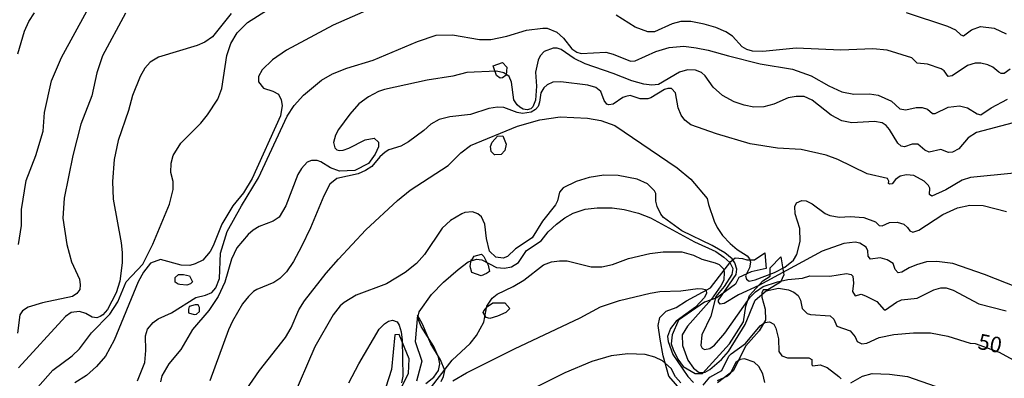
# Model space of a CAD drawing. Units: millimetres. Extents: x 178316 to 180733, y 1663188 to 1665966.
# Drawn here: x 179546 to 179704, y 1664765 to 1664822 of the extents above; entities that cross this region are included whole.
import ezdxf
from ezdxf.enums import TextEntityAlignment as Align

# ---------------------------------------------------------------- set-up
doc = ezdxf.new("R2010")
doc.units = ezdxf.units.MM
for name, color, linetype in [('IMAGEM', 7, 'Continuous'), ('V-AFLORAMENTO_ROCHOSO', 1, 'Continuous'), ('V-BARRANCO', 42, 'Continuous'), ('V-CURVA_DE_NIVEL', 4, 'Continuous'), ('V-CURVA_MESTRA', 1, 'Continuous'), ('V-TEXTO_DE_ALTIMETRIA', 2, 'Continuous')]:
    doc.layers.add(name, color=color, linetype=linetype)
picture_1 = doc.add_image_def('image1.jpg', size_in_pixel=(4025, 4628))

msp = doc.modelspace()

# ---------------------------------------------------------------- linework, layer by layer
at = {"layer": 'V-AFLORAMENTO_ROCHOSO'}
for points in [[(179622.25, 1664813.23), (179621.72, 1664814.81), (179623.23, 1664815.34), (179623.95, 1664814.59), (179623.8, 1664813.3), (179623.23, 1664812.85), (179622.85, 1664812.81), (179622.25, 1664813.23)], [(179621.95, 1664800.51), (179621.39, 1664801.06), (179621.33, 1664801.87), (179621.59, 1664802.53), (179622.44, 1664803.53), (179623.31, 1664803.55), (179623.83, 1664802.21), (179623.62, 1664801.22), (179623.01, 1664800.59), (179621.98, 1664800.5)], [(179618.43, 1664783.81), (179618.68, 1664784.24), (179619.86, 1664784.56), (179620.22, 1664784.21), (179620.95, 1664782.8), (179621.13, 1664781.79), (179620.69, 1664781.44), (179619.82, 1664781.1), (179618.3, 1664781.64), (179618.04, 1664782.6), (179618.23, 1664783.64), (179618.45, 1664783.84)], [(179571.24, 1664779.75), (179570.75, 1664780.09), (179570.75, 1664780.8), (179571.28, 1664781.29), (179572.1, 1664781.33), (179573.05, 1664781.1), (179573.57, 1664780.12), (179573.23, 1664779.79), (179572.63, 1664779.6), (179571.5, 1664779.71)], [(179573.95, 1664776.43), (179573.01, 1664776.17), (179572.89, 1664775.76), (179572.89, 1664775.15), (179573.84, 1664774.89), (179574.21, 1664774.93), (179574.66, 1664775.38), (179574.66, 1664776.02), (179574.48, 1664776.43), (179574.06, 1664776.43)], [(179620.64, 1664774.41), (179620.15, 1664775.18), (179620.24, 1664775.49), (179620.83, 1664776.19), (179621.67, 1664776.76), (179623.63, 1664776.77), (179624.38, 1664775.84), (179623.74, 1664775.18), (179622.43, 1664774.61), (179621.2, 1664774.22), (179620.64, 1664774.41)]]:
    msp.add_lwpolyline(points, close=True, dxfattribs=at)
at = {"layer": 'V-BARRANCO'}
for points in [[(179652.02, 1664762.53), (179649.89, 1664764.97), (179648.96, 1664768.23), (179648.49, 1664770.94), (179648.18, 1664773.11), (179648.45, 1664774.39), (179649.46, 1664775.4), (179651.09, 1664776.02), (179652.72, 1664777.1), (179656.59, 1664779.19), (179659.81, 1664783.41), (179660.51, 1664783.96), (179661.67, 1664783.88), (179662.37, 1664783.65), (179663.61, 1664783.65), (179665.28, 1664784.77), (179665.51, 1664782.29), (179663.11, 1664781.75), (179661.09, 1664780.82), (179660.55, 1664779.74), (179657.6, 1664777.57), (179655.58, 1664776.87), (179651.43, 1664773.96), (179650.42, 1664771.64), (179650.27, 1664770.17), (179650.58, 1664769.24), (179651.35, 1664767.69), (179652.21, 1664766.52), (179654.11, 1664765.4), (179655.27, 1664765.4), (179659.62, 1664770.2), (179661.83, 1664773.73), (179662.22, 1664776.21), (179662.84, 1664777.91), (179664.93, 1664780.31), (179666.13, 1664781.05), (179666.13, 1664782.36), (179667.84, 1664784.15), (179667.84, 1664784.15), (179668.34, 1664781.25), (179667.8, 1664780.08), (179665.78, 1664778.84), (179665.01, 1664778.84), (179664.78, 1664778.38), (179664.78, 1664777.68), (179665.32, 1664775.74), (179665.4, 1664773.96), (179664.39, 1664772.26), (179662.22, 1664769.85), (179660.2, 1664765.82), (179657.68, 1664763.92)], [(179613.4, 1664764.12), (179613.78, 1664764.91), (179614, 1664765.9), (179613.29, 1664767.6), (179611.72, 1664770.19), (179610.4, 1664773.33), (179609.62, 1664774.79), (179609.62, 1664774.79), (179609.22, 1664770.55), (179610.28, 1664767.38), (179609.47, 1664764.19)], [(179605.91, 1664760.95), (179608.16, 1664765.43), (179608.27, 1664767.77), (179606.66, 1664771.69), (179605.98, 1664771.61), (179605.45, 1664766.06), (179603.13, 1664758.86)]]:
    msp.add_lwpolyline(points, dxfattribs=at)
at = {"layer": 'V-CURVA_DE_NIVEL'}
for points in [[(179545.55, 1664816.7), (179546.64, 1664820.38), (179547.31, 1664821.93), (179548.21, 1664823.29)], [(179579.75, 1664823.2), (179576.74, 1664819.47), (179575.53, 1664818.58), (179574.29, 1664818.04), (179568.08, 1664816.19), (179566.79, 1664815.38), (179565.89, 1664814.4), (179565.16, 1664813.1), (179563.92, 1664810.03), (179563.29, 1664807.64), (179561.66, 1664802.82), (179561.02, 1664799.79), (179560.73, 1664796.21), (179560.81, 1664793.39), (179562.13, 1664786.4), (179562.3, 1664784.82), (179562.26, 1664783.2), (179561.9, 1664780.21), (179561.34, 1664778.38), (179559.94, 1664775.69), (179559.19, 1664774.83), (179558.74, 1664774.54), (179558.21, 1664774.34), (179557.49, 1664774.43), (179556.46, 1664775.05), (179556.46, 1664775.05), (179555.44, 1664775.35), (179554.09, 1664775.18), (179553.22, 1664774.58), (179545.67, 1664766.31)], [(179545.68, 1664786.14), (179546.13, 1664789.15), (179546.17, 1664791.73), (179546.89, 1664796.42), (179548.43, 1664800.4), (179549.63, 1664804.3), (179549.85, 1664807.29), (179550.94, 1664812.39), (179552.55, 1664816.11), (179556.59, 1664823.56)], [(179548.76, 1664763.24), (179551.19, 1664765.97), (179554.24, 1664768.25), (179555.46, 1664769.4), (179557.38, 1664771.92), (179560.28, 1664774.94), (179561.56, 1664776.93), (179562.92, 1664780.13), (179565.57, 1664782.96), (179567.21, 1664786.18), (179569.85, 1664792.58), (179570.45, 1664794.93), (179570.43, 1664796.21), (179570.07, 1664797.7), (179570.15, 1664799.19), (179570.15, 1664799.19), (179570.45, 1664800.41), (179571.67, 1664802.37), (179574.87, 1664805.61), (179575.95, 1664806.91), (179577.59, 1664809.47), (179578.26, 1664811.18), (179579.04, 1664816.47), (179579.71, 1664818.39), (179580.71, 1664820.09), (179582.37, 1664821.73), (179585.55, 1664823.78)], [(179602.19, 1664823.99), (179596.09, 1664821.31), (179588.62, 1664817.34), (179586.36, 1664815.74), (179584.7, 1664814.16), (179584.1, 1664813.1), (179584.12, 1664812.25), (179584.93, 1664811.22), (179586.41, 1664810.75), (179587.32, 1664810.24), (179587.32, 1664810.24), (179587.75, 1664809.35), (179587.9, 1664808.41), (179587.64, 1664806.79), (179583.12, 1664796.72), (179581.73, 1664794.42), (179580.01, 1664792.33), (179578.23, 1664789.38), (179576.87, 1664785.89), (179576.36, 1664784.99), (179575.19, 1664783.62), (179573.95, 1664783), (179573.1, 1664782.77), (179571.73, 1664782.81), (179568.41, 1664783.71), (179566.81, 1664783.15), (179565.67, 1664781.7), (179564.84, 1664780.13), (179560.98, 1664770.79), (179559.59, 1664768.19), (179558.19, 1664766.54), (179556.55, 1664765.09), (179554.67, 1664763.94)], [(179704.59, 1664814.25), (179703.65, 1664813.59), (179703.16, 1664813.59), (179702.76, 1664813.78), (179701.8, 1664814.61), (179701.01, 1664814.97), (179699.9, 1664815.23), (179698.97, 1664815.23), (179697.77, 1664814.84), (179695.3, 1664813.18), (179694.65, 1664813.07), (179694.02, 1664814.01), (179693.51, 1664814.33), (179691.37, 1664815.04), (179689.67, 1664815.23), (179688.83, 1664816.06), (179684.89, 1664817.3), (179682.59, 1664817.53), (179677.47, 1664817.32), (179670.3, 1664817.66), (179664.93, 1664817.11), (179663.31, 1664817.17), (179662.37, 1664817.42), (179661.64, 1664817.85), (179660.08, 1664819.58), (179659, 1664820.28), (179657.42, 1664820.94), (179655.55, 1664821.48), (179653.41, 1664821.93), (179651.83, 1664821.93), (179650.43, 1664821.52), (179647.61, 1664820.26), (179646.5, 1664820.24), (179644.5, 1664821.01), (179641.47, 1664822.91)], [(179687.92, 1664823.35), (179694.53, 1664821.16), (179695.81, 1664820.58), (179696.66, 1664819.75), (179697.09, 1664819.6), (179698.37, 1664820.58), (179699.82, 1664821.11), (179702.04, 1664820.86), (179703.96, 1664819.92)], [(179564.71, 1664764.22), (179565.89, 1664767.2), (179566.08, 1664769.12), (179566.01, 1664771.47), (179566.33, 1664772.54), (179567.23, 1664773.62), (179568.06, 1664774.2), (179570.2, 1664775.14), (179574.06, 1664777.61), (179575.61, 1664777.99), (179576.64, 1664778.44), (179577.3, 1664779.19), (179577.89, 1664780.68), (179578.06, 1664784.73), (179579.11, 1664788.23), (179581.39, 1664792.33), (179584.14, 1664796.81), (179588.73, 1664806.7), (179588.73, 1664806.7), (179589.84, 1664808.41), (179591.35, 1664810.11), (179594.21, 1664812.5), (179595.96, 1664813.5), (179598.31, 1664814.4), (179602.53, 1664815.72), (179609.63, 1664818.68), (179612.59, 1664819.73), (179615.2, 1664819.77), (179619.55, 1664819.04), (179621.38, 1664819.02), (179623.94, 1664819.54), (179627.09, 1664820.52), (179629.7, 1664820.86), (179630.38, 1664820.82), (179631.96, 1664820.2), (179633, 1664819.24), (179634.34, 1664817.51), (179635.16, 1664816.98), (179635.84, 1664816.76), (179639.81, 1664816.98), (179640.96, 1664816.68), (179643.77, 1664815.53), (179644.5, 1664815.61), (179647.78, 1664817.11), (179649.96, 1664817.75), (179652.3, 1664817.96), (179654.27, 1664817.7), (179656.19, 1664817.34), (179659.43, 1664816.38), (179664.55, 1664815.14), (179669.71, 1664814.27), (179672.69, 1664813.2), (179675.51, 1664811.58), (179677.64, 1664810.62), (179679.56, 1664810.24), (179682.03, 1664810.32), (179683.44, 1664810.11), (179685.57, 1664809.11), (179686.92, 1664807.89), (179687.88, 1664807.76), (179689.54, 1664808.11), (179690.48, 1664808.11), (179691.37, 1664807.83), (179692.14, 1664807.17), (179692.57, 1664807.17), (179694.66, 1664808.19), (179696.49, 1664808.36), (179697.77, 1664808.08), (179699.31, 1664807.12), (179699.9, 1664806.95), (179701.53, 1664808.06), (179704.15, 1664809.47)], [(179705.24, 1664797.57), (179698.24, 1664796.85), (179696.88, 1664796.44), (179694.27, 1664794.9), (179692.06, 1664793.9), (179691.65, 1664794.12), (179691.71, 1664795.18), (179691.52, 1664795.61), (179690.79, 1664796.27), (179689.18, 1664797.19), (179687.96, 1664797.31), (179686.94, 1664797.1), (179686.21, 1664796.57), (179685.7, 1664795.84), (179685.27, 1664795.8), (179685.1, 1664795.91), (179685.14, 1664796.31), (179684.95, 1664796.72), (179681.65, 1664797.44), (179677, 1664799.75), (179675.08, 1664800.45), (179671.11, 1664801.37), (179667.28, 1664801.58), (179662.92, 1664802.28), (179657.51, 1664803.88), (179653.41, 1664805.35), (179652.43, 1664806.08), (179651.85, 1664806.87), (179651.41, 1664808.07), (179650.98, 1664810.45), (179650.32, 1664811.15), (179649.74, 1664811.18), (179649.19, 1664811.01), (179647.02, 1664809.68), (179646.5, 1664809.51), (179645.27, 1664809.49), (179643.69, 1664810.03), (179643.01, 1664809.9), (179642.49, 1664809.73), (179640.96, 1664808.66), (179640.28, 1664808.53), (179639.97, 1664808.66), (179639.53, 1664809.26), (179638.99, 1664810.67), (179638.21, 1664811.3), (179636.91, 1664811.71), (179632.56, 1664812.24), (179631.32, 1664812.2), (179630.38, 1664811.75), (179630.38, 1664811.75), (179629.84, 1664811.28), (179629.4, 1664810.45), (179629.18, 1664808.96), (179628.93, 1664808.28), (179628.52, 1664807.79), (179627.82, 1664807.38), (179626.46, 1664807.14), (179625.56, 1664807.32), (179623.47, 1664808.13), (179622.45, 1664808.19), (179621.04, 1664807.94), (179618.1, 1664807), (179614.77, 1664806.61), (179613.06, 1664806.19), (179611.74, 1664805.46), (179610.63, 1664804.4), (179608.16, 1664802.6), (179606.92, 1664801.92), (179605.04, 1664801.3), (179604.43, 1664800.92), (179603.57, 1664800.17), (179602.29, 1664798.66), (179601.25, 1664798), (179600.1, 1664797.49), (179596.68, 1664796.74), (179595.55, 1664795.82), (179594.59, 1664793.95), (179592.46, 1664788.79), (179591.03, 1664785.8), (179589.73, 1664783.37), (179588.6, 1664781.75), (179587.55, 1664780.68), (179586.6, 1664780), (179583.85, 1664778.89), (179583.35, 1664778.55), (179582.5, 1664777.8), (179581.58, 1664776.59), (179579.96, 1664773.82), (179579.32, 1664772.41), (179576.34, 1664764.22)], [(179581.69, 1664762.09), (179584.31, 1664765.92), (179588.43, 1664771.17), (179589.37, 1664772.75), (179590.6, 1664775.61), (179591.5, 1664777.1), (179594.95, 1664781.51), (179596.94, 1664783.75), (179601.31, 1664788.45), (179606.41, 1664793.2), (179608.45, 1664794.84), (179614.51, 1664798.78), (179616.56, 1664800.85), (179618.11, 1664801.99), (179625.64, 1664805.1), (179629.23, 1664806.14), (179632.47, 1664806.63), (179636.86, 1664806.4), (179639, 1664806.02), (179641.26, 1664805.23), (179651.24, 1664798.4), (179653.39, 1664796.59), (179656.05, 1664793.52), (179656.23, 1664792.54), (179657.14, 1664789.85), (179657.61, 1664788.83), (179658.51, 1664787.55), (179659.7, 1664786.27), (179660.83, 1664785.33), (179662.46, 1664784.28), (179662.81, 1664783.8), (179662.96, 1664783.28), (179662.84, 1664782.35), (179662.2, 1664781.11), (179662.32, 1664780.57), (179662.77, 1664780.25), (179663.73, 1664780.44), (179666.81, 1664781.6), (179668.49, 1664782.49), (179669.88, 1664783.62), (179670.41, 1664784.52), (179670.94, 1664786.61), (179670.88, 1664788.7), (179670.13, 1664791.05), (179670.06, 1664792.2), (179670.34, 1664792.79), (179671.2, 1664793.18), (179671.92, 1664793.13), (179672.86, 1664792.67), (179674.95, 1664791.11), (179675.68, 1664790.79), (179677.26, 1664790.53), (179678.96, 1664790.62), (179681.14, 1664790.45), (179683.01, 1664789.74), (179683.61, 1664789.15), (179684.06, 1664789.13), (179685.23, 1664789.64), (179686.47, 1664789.72), (179687.54, 1664789.38), (179688.15, 1664788.87), (179688.53, 1664788.29), (179688.99, 1664788.1), (179689.97, 1664788.4), (179693.81, 1664790.94), (179696.15, 1664792.03), (179698.11, 1664792.45), (179700.29, 1664792.37), (179704, 1664791.43)], [(179713.06, 1664776.33), (179700.5, 1664781.32), (179695.38, 1664783.05), (179692.82, 1664783.37), (179691.16, 1664783.32), (179689.58, 1664782.86), (179688.39, 1664782.39), (179687.24, 1664781.7), (179686.64, 1664781.58), (179686.17, 1664782.09), (179685.83, 1664783.09), (179684.89, 1664783.67), (179683.78, 1664783.96), (179682.22, 1664783.77), (179681.86, 1664784.27), (179681.79, 1664785.12), (179681.52, 1664785.69), (179680.5, 1664786.35), (179679.77, 1664786.5), (179677.94, 1664786.27), (179674.44, 1664785.03), (179664.29, 1664779.55), (179661.05, 1664778.06), (179658.74, 1664776.67), (179658.14, 1664776.54), (179657.87, 1664776.92), (179657.87, 1664777.2), (179660.66, 1664781.28), (179660.79, 1664782.18), (179660.47, 1664783.16), (179660.04, 1664783.84), (179658.87, 1664784.77), (179656.83, 1664785.95), (179651.96, 1664788.33), (179649.02, 1664790.47), (179649.02, 1664790.47), (179648.59, 1664791), (179648.04, 1664792.2), (179647.78, 1664793.09), (179647.78, 1664794.29), (179647.59, 1664794.76), (179646.46, 1664795.84), (179644.8, 1664796.63), (179641.77, 1664797.21), (179639.47, 1664797.23), (179637.12, 1664796.89), (179635.03, 1664796.21), (179632.98, 1664795.2), (179632.38, 1664794.54), (179632.04, 1664793.14), (179631.72, 1664792.47), (179629.65, 1664789.87), (179628.01, 1664787.21), (179625.3, 1664785.41), (179624.03, 1664784.22), (179623.34, 1664783.92), (179622.15, 1664784.09), (179621.16, 1664785.03), (179620.65, 1664787.08), (179620.4, 1664789.38), (179619.89, 1664790.54), (179619.29, 1664791.04), (179618.4, 1664791.34), (179617.2, 1664791.26), (179616.73, 1664791.06), (179614.9, 1664789.98), (179613.55, 1664788.74), (179610.74, 1664784.52), (179609.44, 1664783.09), (179607.65, 1664781.6), (179604.62, 1664779.83), (179599.76, 1664777.97), (179597.88, 1664776.82), (179597.24, 1664776.26), (179596.11, 1664774.84), (179593.18, 1664769.72), (179589.45, 1664761.15)], [(179610.93, 1664763.81), (179612.23, 1664764.85), (179612.95, 1664765.92), (179613.17, 1664766.99), (179613, 1664768.06), (179612.25, 1664769.76), (179610.18, 1664772.96), (179609.75, 1664774.03), (179609.69, 1664774.63), (179609.9, 1664775.31), (179611.86, 1664778.08), (179613.78, 1664780.09), (179616.15, 1664782.13), (179617.71, 1664783.34), (179619.08, 1664783.79), (179619.93, 1664783.64), (179622.28, 1664782.45), (179623.56, 1664782.3), (179624.67, 1664782.56), (179625.77, 1664783.24), (179627.09, 1664785.16), (179629.44, 1664786.73), (179630.57, 1664788.15), (179631.89, 1664789.38), (179633.2, 1664790.38), (179634.56, 1664791.13), (179636.48, 1664791.77), (179638.4, 1664792.03), (179640.79, 1664791.98), (179642.71, 1664791.75), (179645.05, 1664791.13), (179646.97, 1664790.42), (179654.01, 1664786.54), (179657.42, 1664785.01), (179658.72, 1664784.11), (179659.68, 1664783.22), (179660.13, 1664782.26), (179659.98, 1664781.3), (179658.76, 1664779.4), (179657.4, 1664777.79), (179656.63, 1664774.63), (179655.18, 1664771.6), (179655.01, 1664769.93), (179655.22, 1664769.46), (179655.63, 1664769.29), (179656.44, 1664769.44), (179657.21, 1664769.97), (179658.85, 1664771.9), (179662.92, 1664777.65), (179663.77, 1664778.5), (179665.01, 1664779.36), (179667.28, 1664780.15), (179668.98, 1664780.49), (179671.33, 1664780.7), (179672.48, 1664781.11), (179675.68, 1664781.06), (179678.38, 1664781.45), (179679.09, 1664781.3), (179679.37, 1664781.02), (179679.37, 1664781.02), (179679.47, 1664779.91), (179679.34, 1664778.55), (179679.73, 1664777.87), (179680.71, 1664778.16), (179681.41, 1664777.89), (179683.23, 1664776.97), (179684.42, 1664775.62), (179684.63, 1664775.62), (179686.4, 1664776.88), (179687.19, 1664777.25), (179689.71, 1664777.52), (179692.35, 1664778.87), (179693.46, 1664779.14), (179694.36, 1664779.16), (179695.47, 1664778.78), (179699.56, 1664776.61), (179703.96, 1664775.45)], [(179615.28, 1664764.24), (179617.45, 1664765.54), (179625.17, 1664769.38), (179635.69, 1664774.34), (179638.95, 1664776.12), (179641.98, 1664777.14), (179646.89, 1664778.29), (179648.47, 1664778.55), (179651.83, 1664778.68), (179654.56, 1664779.06), (179655.29, 1664779.02), (179655.72, 1664778.89), (179655.88, 1664778.68), (179655.9, 1664778.29), (179655.58, 1664777.59), (179654.18, 1664776.07), (179651.04, 1664773.79), (179650.17, 1664772.62), (179649.7, 1664771.34), (179649.76, 1664770.57), (179650.51, 1664768.48), (179652.92, 1664764.92), (179653.86, 1664763.98)], [(179598.58, 1664763.92), (179600.18, 1664766.99), (179603.48, 1664772.54), (179604.32, 1664773.41), (179604.94, 1664773.81), (179605.6, 1664773.98), (179606.36, 1664773.69), (179606.68, 1664773.15), (179607, 1664772.11), (179607.17, 1664770.79), (179607.24, 1664764.99), (179607.05, 1664763.92)], [(179655.37, 1664763.55), (179656.48, 1664764.82), (179658.36, 1664765.88), (179659.53, 1664768.19), (179659.89, 1664768.59), (179662.2, 1664770.25), (179664.5, 1664773.07), (179665.27, 1664773.6), (179666, 1664773.73), (179666.7, 1664773.32), (179667.06, 1664772.71), (179667.49, 1664771), (179667.51, 1664768.97), (179668.02, 1664768.23), (179668.9, 1664767.93), (179672.35, 1664767.93), (179672.8, 1664767.65), (179672.82, 1664766.78), (179672.95, 1664766.65), (179674.14, 1664766.82), (179675.29, 1664766.39), (179677.15, 1664764.92), (179677.49, 1664764.56)], [(179651.83, 1664763.89), (179650.96, 1664764.86), (179650.27, 1664766.2), (179648.89, 1664767.44), (179647.65, 1664768.03), (179646.08, 1664768.44), (179643.3, 1664768.57), (179640.66, 1664768.23), (179637.55, 1664767.33), (179633.24, 1664765.54), (179623.58, 1664760.7)], [(179665.29, 1664763.96), (179664.93, 1664765.37), (179664.31, 1664766.56), (179663.56, 1664767.24), (179661.99, 1664767.76), (179661.3, 1664767.65), (179660.62, 1664767.16), (179659.64, 1664765.29), (179659.3, 1664765), (179657.61, 1664764.24)], [(179679.05, 1664763.94), (179680.94, 1664764.98), (179682.5, 1664765.41), (179685.27, 1664765.33), (179688.13, 1664764.94), (179695.92, 1664762.21)]]:
    msp.add_lwpolyline(points, dxfattribs=at)
at = {"layer": 'V-CURVA_MESTRA'}
for points in [[(179562.8, 1664823.25), (179559.11, 1664816.38), (179558.23, 1664813.65), (179557.4, 1664809.99), (179555.65, 1664805.42), (179554.37, 1664800.43), (179552.98, 1664793.56), (179552.77, 1664790.36), (179553.41, 1664786.14), (179554.18, 1664783.33), (179555.44, 1664780.55), (179555.57, 1664779.66), (179555.48, 1664778.91), (179554.99, 1664778.27), (179554.33, 1664777.78), (179549.51, 1664776.78), (179547.21, 1664776.08), (179546.33, 1664775.48), (179545.86, 1664774.84), (179545.52, 1664771.87)], [(179705.08, 1664805.67), (179699.22, 1664804.1), (179697.88, 1664803.22), (179696.34, 1664801.5), (179695.34, 1664800.94), (179694.7, 1664800.88), (179693.46, 1664801.37), (179691.59, 1664800.96), (179690.9, 1664801.28), (179689.79, 1664802.22), (179688.86, 1664802.24), (179687.66, 1664801.79), (179687.11, 1664801.92), (179686.57, 1664802.37), (179685.27, 1664804.59), (179684.74, 1664805.23), (179684.1, 1664805.65), (179682.84, 1664805.87), (179679.22, 1664805.65), (179677.64, 1664805.95), (179675.89, 1664806.87), (179672.84, 1664809.28), (179671.58, 1664809.86), (179670.3, 1664809.9), (179669.02, 1664809.68), (179666.72, 1664808.62), (179665.14, 1664808.23), (179663.52, 1664808.19), (179661.94, 1664808.47), (179660.34, 1664809.04), (179658.48, 1664810.05), (179657.02, 1664811.39), (179655.69, 1664813.22), (179655.11, 1664813.71), (179654.18, 1664814.12), (179652.9, 1664814.18), (179651.62, 1664813.78), (179648.25, 1664811.82), (179647.14, 1664811.69), (179645.86, 1664811.86), (179643.94, 1664812.39), (179640.96, 1664813.59), (179636.48, 1664815.1), (179634.71, 1664815.99), (179632.62, 1664817.42), (179632, 1664817.64), (179631.36, 1664817.66), (179629.93, 1664817.09), (179629.29, 1664816.38), (179628.95, 1664815.7), (179628.54, 1664813.78), (179628.69, 1664811.52), (179628.52, 1664809.3), (179628.1, 1664808.21), (179627.77, 1664807.91), (179627.18, 1664807.72), (179626.54, 1664807.85), (179626.01, 1664808.17), (179625.56, 1664808.55), (179625.07, 1664809.34), (179624.69, 1664812.16), (179624.32, 1664813.09), (179623.47, 1664813.65), (179622.28, 1664813.95), (179617.54, 1664813.74), (179615.28, 1664813.12), (179611.14, 1664812.5), (179604.32, 1664810.98), (179603.38, 1664810.69), (179601.74, 1664809.84), (179600.18, 1664808.68), (179598.75, 1664807.06), (179596.96, 1664804.57), (179596.96, 1664804.57), (179596.49, 1664803.67), (179596.15, 1664802.48), (179596.34, 1664801.62), (179596.68, 1664801.34), (179597.07, 1664801.2), (179597.67, 1664801.24), (179598.62, 1664801.56), (179601.23, 1664802.9), (179602.65, 1664803.2), (179603.38, 1664802.56), (179603.36, 1664801.8), (179602.8, 1664800.6), (179601.75, 1664799.12), (179599.58, 1664798), (179597.11, 1664797.91), (179595.68, 1664798.4), (179594.12, 1664799.39), (179593.53, 1664799.6), (179592.63, 1664799.58), (179591.95, 1664799.34), (179591.01, 1664798.32), (179590.43, 1664797.36), (179588.52, 1664792.33), (179587.45, 1664790.51), (179586.49, 1664789.87), (179584.23, 1664789.02), (179583.29, 1664788.44), (179582.46, 1664787.74), (179580.67, 1664785.59), (179579.79, 1664783.75), (179578.73, 1664780.09), (179577.66, 1664777.78), (179576.15, 1664775.52), (179573.57, 1664772.45), (179571.69, 1664769.25), (179569.77, 1664766.94), (179568.64, 1664765.03), (179568.42, 1664764.09)], [(179611.5, 1664762.79), (179615.15, 1664767.56), (179618.07, 1664770.25), (179619.06, 1664771.51), (179620.23, 1664773.65), (179620.74, 1664776.2), (179621.59, 1664777.5), (179622.4, 1664778.16), (179622.4, 1664778.16), (179624.96, 1664779.36), (179626.67, 1664780.38), (179629.78, 1664782.83), (179631.06, 1664783.33), (179632.34, 1664783.52), (179633.62, 1664783.5), (179637.46, 1664782.51), (179639.17, 1664782.53), (179640.87, 1664782.9), (179643.43, 1664783.88), (179646.84, 1664784.67), (179648.98, 1664784.97), (179651.96, 1664784.93), (179653.82, 1664784.39), (179655.2, 1664783.75), (179657.34, 1664783.2), (179657.95, 1664782.9), (179658.64, 1664782.24), (179658.77, 1664781.66), (179658.72, 1664780.38), (179658.23, 1664779.46), (179656.7, 1664777.35), (179652.86, 1664773.03), (179652.02, 1664771.64), (179652.07, 1664769.93), (179652.92, 1664767.55), (179653.82, 1664766.28), (179654.76, 1664765.6), (179655.72, 1664765.62), (179656.48, 1664766.03), (179658.34, 1664767.67), (179659.45, 1664768.95), (179662.11, 1664773.26), (179663.75, 1664777.18), (179665.48, 1664778.68), (179667.45, 1664779.1), (179669.07, 1664778.82), (179669.91, 1664778.48), (179670.6, 1664777.95), (179671.01, 1664777.19), (179671.28, 1664775.86), (179672.07, 1664775.07), (179672.61, 1664774.88), (179675.72, 1664774.67), (179676.32, 1664774.16), (179676.82, 1664773), (179678.94, 1664772.28), (179679.77, 1664771.3), (179680.09, 1664770.57), (179680.84, 1664770.19), (179681.61, 1664770.27), (179683.61, 1664771.17), (179685.96, 1664771.68), (179689.11, 1664771.96), (179691.84, 1664771.94), (179694.62, 1664771.41), (179698.16, 1664770.3), (179699, 1664770.21), (179702.82, 1664768.85), (179705.66, 1664767.27)]]:
    msp.add_lwpolyline(points, dxfattribs=at)

# ---------------------------------------------------------------- texts
at = {"layer": 'V-TEXTO_DE_ALTIMETRIA'}
msp.add_text('50', height=2.5, rotation=349, dxfattribs=at).set_placement((179699.12, 1664768.62), align=Align.BOTTOM_LEFT)

# ---------------------------------------------------------------- referenced raster images: frames only (the image files are external)
at = {"layer": 'IMAGEM'}
image = msp.add_image(picture_1, insert=(178316.32, 1663188), size_in_units=(2416.35, 2778.36), dxfattribs=at)
image.dxf.flags = 7

doc.saveas('drawing.dxf')
